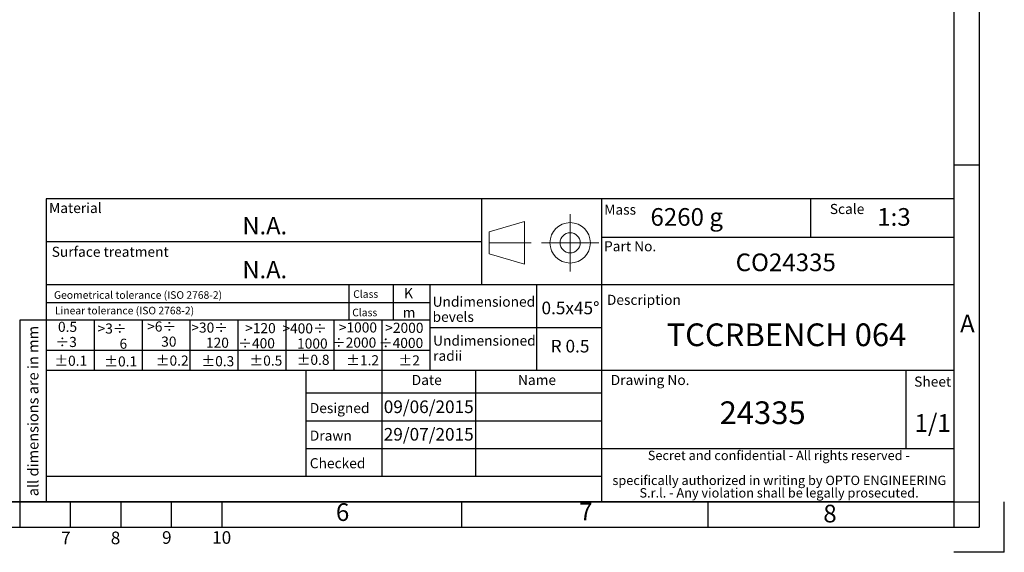
# Model space of a CAD drawing. Units: millimetres. Extents: x 5 to 415, y 5 to 292.
# Drawn here: x 220 to 415, y 5 to 110 of the extents above; entities that cross this region are included whole.
import ezdxf

# ---------------------------------------------------------------- set-up
doc = ezdxf.new("R2010")
doc.units = ezdxf.units.MM
doc.linetypes.add('CENTERX2', pattern=[20.32, 12.7, -2.54, 2.54, -2.54])
doc.layers.add('CARTIGLIO', color=5, linetype='Continuous')
doc.layers.add('RIQUADRO', color=5, linetype='Continuous')
doc.layers.add('CONTORNO', color=7, linetype='Continuous', lineweight=30)
doc.layers.add('PROIEZ', color=16, linetype='Continuous', lineweight=15)
doc.styles.add('SLDTEXTSTYLE0', font='TXT', dxfattribs={"width": 0.75})
doc.styles.add('SLDTEXTSTYLE1', font='TXT', dxfattribs={"width": 0.6375})
doc.styles.add('SLDTEXTSTYLE2', font='TXT', dxfattribs={"width": 0.7})

# ---------------------------------------------------------------- blocks, each defined once
blk = doc.blocks.new('SW_NOTE_0')
at = {"layer": 'CARTIGLIO', "color": 0, "char_height": 2, "attachment_point": 1, "style": 'SLDTEXTSTYLE0'}
for s, insert in [('Undimensioned', (0, 2.58)), ('radii', (0, -0.42))]:
    blk.add_mtext(s, dxfattribs=dict(at, insert=insert))
blk = doc.blocks.new('SW_NOTE_1')
at = {"layer": 'CARTIGLIO', "color": 0, "char_height": 2, "attachment_point": 1, "style": 'SLDTEXTSTYLE0'}
for s, insert in [('Undimensioned', (0, 2.58)), ('bevels', (0, -0.42))]:
    blk.add_mtext(s, dxfattribs=dict(at, insert=insert))
blk = doc.blocks.new('SW_NOTE_2')
at = {"layer": 'CARTIGLIO', "color": 0, "char_height": 2, "attachment_point": 3, "style": 'SLDTEXTSTYLE0'}
for s, insert in [('0.5', (3.56, 2.58)), ('÷3', (3.51, -0.42))]:
    blk.add_mtext(s, dxfattribs=dict(at, insert=insert))
blk = doc.blocks.new('SW_NOTE_3')
at = {"layer": 'CARTIGLIO', "color": 0, "char_height": 2, "attachment_point": 3, "style": 'SLDTEXTSTYLE0'}
for s, insert in [('>3÷', (4.38, 2.58)), ('6', (4.48, -0.42))]:
    blk.add_mtext(s, dxfattribs=dict(at, insert=insert))
blk = doc.blocks.new('SW_NOTE_4')
at = {"layer": 'CARTIGLIO', "color": 0, "char_height": 2, "attachment_point": 3, "style": 'SLDTEXTSTYLE0'}
for s, insert in [('>6÷', (4.38, 2.58)), ('30', (4.43, -0.42))]:
    blk.add_mtext(s, dxfattribs=dict(at, insert=insert))
blk = doc.blocks.new('SW_NOTE_5')
at = {"layer": 'CARTIGLIO', "color": 0, "char_height": 2, "attachment_point": 3, "style": 'SLDTEXTSTYLE0'}
for s, insert in [('>30÷', (5.81, 2.58)), ('120', (5.98, -0.42))]:
    blk.add_mtext(s, dxfattribs=dict(at, insert=insert))
blk = doc.blocks.new('SW_NOTE_6')
at = {"layer": 'CARTIGLIO', "color": 0, "char_height": 2, "attachment_point": 3, "style": 'SLDTEXTSTYLE0'}
for s, insert in [('>120', (5.88, 2.58)), ('÷400', (5.72, -0.42))]:
    blk.add_mtext(s, dxfattribs=dict(at, insert=insert))
blk = doc.blocks.new('SW_NOTE_7')
at = {"layer": 'CARTIGLIO', "color": 0, "char_height": 2, "attachment_point": 3, "style": 'SLDTEXTSTYLE0'}
for s, insert in [('>400÷', (7.25, 2.58)), ('1000', (7.43, -0.42))]:
    blk.add_mtext(s, dxfattribs=dict(at, insert=insert))
blk = doc.blocks.new('SW_NOTE_8')
at = {"layer": 'CARTIGLIO', "color": 0, "char_height": 2, "attachment_point": 3, "style": 'SLDTEXTSTYLE0'}
for s, insert in [('>1000', (7.31, 2.58)), ('÷2000', (7.16, -0.42))]:
    blk.add_mtext(s, dxfattribs=dict(at, insert=insert))
blk = doc.blocks.new('SW_NOTE_9')
at = {"layer": 'CARTIGLIO', "color": 0, "char_height": 2, "attachment_point": 3, "style": 'SLDTEXTSTYLE0'}
for s, insert in [('>2000', (7.31, 2.58)), ('÷4000', (7.26, -0.42))]:
    blk.add_mtext(s, dxfattribs=dict(at, insert=insert))
blk = doc.blocks.new('SW_NOTE_10')
at = {"layer": 'RIQUADRO', "color": 0, "char_height": 1.8521, "attachment_point": 2, "style": 'SLDTEXTSTYLE0'}
for s, insert in [('Secret and confidential - All rights reserved -', (26.19, 2.38)), ('specifically authorized in writing by OPTO ENGINEERING', (26.29, -2.56)), ('S.r.l. - Any violation shall be legally prosecuted.', (26.24, -5.03))]:
    blk.add_mtext(s, dxfattribs=dict(at, insert=insert))

msp = doc.modelspace()

# ---------------------------------------------------------------- linework, layer by layer
at = {"layer": 'CARTIGLIO'}
for p, q in [((404.6065, 74.9189), (224.8179, 74.9189)), ((224.8179, 74.9189), (224.8179, 14.9189)), ((334.7921, 74.9189), (334.7921, 14.9189)), ((376.253, 67.3699), (376.253, 74.9189)), ((404.6065, 74.9189), (404.6065, 14.9189)), ((404.6065, 74.9189), (404.6065, 14.9189)), ((311.0275, 66.4189), (224.8179, 66.4189)), ((334.7921, 67.3699), (404.6065, 67.3699)), ((404.6065, 57.9189), (224.8179, 57.9189)), ((284.8044, 57.9189), (284.8044, 50.9189)), ((293.5926, 57.9189), (293.5926, 50.9189)), ((300.8179, 57.9189), (300.8179, 40.9189)), ((321.9246, 57.9189), (321.9246, 40.9189)), ((224.8179, 54.4189), (300.8179, 54.4189)), ((300.8179, 50.9189), (224.8179, 50.9189)), ((234.3179, 50.9189), (234.3179, 40.9189)), ((243.8179, 50.9189), (243.8179, 40.9189)), ((253.3179, 50.9189), (253.3179, 40.9189)), ((262.8179, 50.9189), (262.8179, 40.9189)), ((272.3179, 50.9189), (272.3179, 40.9189)), ((281.8179, 50.9189), (281.8179, 40.9189)), ((291.3179, 50.9189), (291.3179, 19.9189)), ((300.8179, 49.4189), (334.7921, 49.4189)), ((300.8179, 44.9189), (224.8179, 44.9189)), ((404.6065, 40.9189), (224.8179, 40.9189)), ((395.1175, 40.9189), (395.1175, 25.4189)), ((334.7921, 36.4189), (276.2947, 36.4189)), ((334.7921, 30.9189), (276.2947, 30.9189)), ((334.7921, 25.4189), (276.2947, 25.4189)), ((404.6065, 25.4189), (334.7921, 25.4189)), ((334.7921, 19.9189), (224.8179, 19.9189)), ((224.6065, 14.9189), (409.6065, 14.9189))]:
    msp.add_line(p, q, dxfattribs=at)
at = {"layer": 'CONTORNO'}
for p, q in [((404.6065, 281.9189), (404.6065, 14.9189)), ((404.6065, 14.9189), (14.6065, 14.9189)), ((159.6065, 14.9189), (259.6065, 14.9189)), ((219.6065, 14.9189), (219.6065, 9.9189)), ((229.6065, 14.9189), (229.6065, 9.9189)), ((239.6065, 14.9189), (239.6065, 9.9189)), ((249.6065, 14.9189), (249.6065, 9.9189)), ((259.6065, 14.9189), (259.6065, 9.9189)), ((159.6065, 9.9189), (259.6065, 9.9189))]:
    msp.add_line(p, q, dxfattribs=at)
at = {"layer": 'PROIEZ', "color": 16, "linetype": 'Continuous', "lineweight": 15}
for p, q in [((312.5827, 68.4085), (319.5827, 70.4085)), ((319.5827, 62.015), (319.5827, 70.4085)), ((312.5827, 64.015), (312.5827, 68.4085))]:
    msp.add_line(p, q, dxfattribs=at)
at = {"layer": 'PROIEZ', "linetype": 'CENTERX2'}
for p, q in [((328.6197, 71.9039), (328.6197, 60.5196)), ((320.9105, 66.2118), (312.5827, 66.2118)), ((322.9276, 66.2118), (334.3118, 66.2118))]:
    msp.add_line(p, q, dxfattribs=at)
at = {"layer": 'PROIEZ'}
msp.add_line((312.5827, 64.015), (319.5827, 62.015), dxfattribs=at)
for radius in [4, 2]:
    msp.add_circle((328.6197, 66.2118), radius, dxfattribs=at)
at = {"layer": 'RIQUADRO'}
for p, q in [((404.6065, 286.9189), (404.6065, 9.9189)), ((409.6065, 286.9189), (409.6065, 9.9189)), ((404.6065, 81.6689), (409.6065, 81.6689)), ((311.0275, 74.9189), (311.0275, 57.9189)), ((224.8179, 50.9189), (219.6065, 50.9189)), ((219.6065, 50.9189), (219.6065, 14.9189)), ((276.2947, 40.9189), (276.2947, 19.9189)), ((309.8642, 40.9189), (309.8642, 19.9189)), ((9.6065, 14.9189), (404.6065, 14.9189)), ((259.6065, 14.9189), (259.6065, 9.9189)), ((307.1065, 14.9189), (307.1065, 9.9189)), ((355.8565, 14.9189), (355.8565, 9.9189)), ((9.6065, 9.9189), (409.6065, 9.9189))]:
    msp.add_line(p, q, dxfattribs=at)
at = {"layer": 'RIQUADRO', "color": 7, "linetype": 'Continuous', "lineweight": 30}
for q in [(414.6065, 14.9189), (404.6065, 4.9189)]:
    msp.add_line((414.6065, 4.9189), q, dxfattribs=at)

# ---------------------------------------------------------------- block references
at = {"layer": 'CARTIGLIO'}
for name, p in [('SW_NOTE_1', (301.3655, 52.9795)), ('SW_NOTE_2', (227.3963, 47.9954)), ('SW_NOTE_3', (236.3946, 47.6562)), ('SW_NOTE_4', (246.2125, 48.0644)), ('SW_NOTE_5', (255.0445, 47.846)), ('SW_NOTE_6', (264.4202, 47.7402)), ('SW_NOTE_7', (273.1551, 47.6906)), ('SW_NOTE_8', (283.0536, 47.8759)), ('SW_NOTE_9', (292.2529, 47.8041)), ('SW_NOTE_0', (301.4706, 45.2636))]:
    msp.add_blockref(name, p, dxfattribs=at)
at = {"layer": 'RIQUADRO'}
msp.add_blockref('SW_NOTE_10', (343.7546, 22.6551), dxfattribs=at)

# ---------------------------------------------------------------- texts
at = {"layer": 'CARTIGLIO'}
for s, insert, char_height, attachment_point, style in [('Material', (225.4094, 74.1162), 2, 1, 'SLDTEXTSTYLE0'), ('Mass', (335.3655, 73.7949), 2, 1, 'SLDTEXTSTYLE1'), ('6260 g', (344.5196, 73.0929), 3.5, 1, 'SLDTEXTSTYLE0'), ('Scale', (380.046, 73.9203), 2, 1, 'SLDTEXTSTYLE1'), ('1:3', (389.4399, 73.0929), 3.5, 1, 'SLDTEXTSTYLE0'), ('Part No.', (335.3282, 66.5381), 2, 1, 'SLDTEXTSTYLE0'), ('Surface treatment', (225.9245, 65.4438), 2, 1, 'SLDTEXTSTYLE0'), ('CO24335', (371.3198, 64.1021), 3.5, 2, 'SLDTEXTSTYLE0'), ('Geometrical tolerance (ISO 2768-2)', (226.3778, 56.6314), 1.5, 1, 'SLDTEXTSTYLE0'), ('Class', (285.6454, 56.8154), 1.5, 1, 'SLDTEXTSTYLE0'), ('K', (295.7193, 57.2423), 2, 1, 'SLDTEXTSTYLE0'), ('0.5x45°', (322.9399, 54.5624), 2.5, 1, 'SLDTEXTSTYLE0'), ('Description', (335.891, 55.9263), 2, 1, 'SLDTEXTSTYLE0'), ('Linear tolerance (ISO 2768-2)', (226.5534, 53.5467), 1.5, 1, 'SLDTEXTSTYLE0'), ('Class', (285.4524, 53.1625), 1.5, 1, 'SLDTEXTSTYLE0'), ('m', (295.4426, 53.4221), 2, 1, 'SLDTEXTSTYLE0'), ('TCCRBENCH 064', (371.4597, 50.2518), 4.5, 2, 'SLDTEXTSTYLE0'), ('R 0.5', (324.771, 47.0017), 2.5, 1, 'SLDTEXTSTYLE2'), ('±0.1', (226.4397, 43.8543), 2, 1, 'SLDTEXTSTYLE0'), ('±0.1', (236.3341, 43.7286), 2, 1, 'SLDTEXTSTYLE0'), ('±0.2', (246.533, 43.8887), 2, 1, 'SLDTEXTSTYLE0'), ('±0.3', (255.5729, 43.7772), 2, 1, 'SLDTEXTSTYLE0'), ('±0.5', (265.0873, 43.8892), 2, 1, 'SLDTEXTSTYLE0'), ('±0.8', (274.4388, 44.0459), 2, 1, 'SLDTEXTSTYLE0'), ('±1.2', (284.2558, 43.9563), 2, 1, 'SLDTEXTSTYLE0'), ('±2', (294.6159, 43.9193), 2, 1, 'SLDTEXTSTYLE0'), ('Date', (297.2326, 40.049), 2, 1, 'SLDTEXTSTYLE0'), ('Name', (318.2762, 40.049), 2, 1, 'SLDTEXTSTYLE0'), ('Drawing No.', (336.6499, 40.049), 2, 1, 'SLDTEXTSTYLE1'), ('Sheet', (396.7489, 39.7279), 2, 1, 'SLDTEXTSTYLE1'), ('09/06/2015', (300.6043, 34.9933), 2.5, 2, 'SLDTEXTSTYLE0'), ('Designed', (277.0486, 34.4877), 2, 1, 'SLDTEXTSTYLE0'), ('24335', (358.2226, 34.8131), 4.5, 1, 'SLDTEXTSTYLE0'), ('1/1', (396.8283, 32.2804), 3.5, 1, 'SLDTEXTSTYLE0'), ('29/07/2015', (300.6022, 29.5403), 2.5, 2, 'SLDTEXTSTYLE0'), ('Drawn', (277.0486, 29.0346), 2, 1, 'SLDTEXTSTYLE0'), ('Checked', (277.0486, 23.5623), 2, 1, 'SLDTEXTSTYLE0')]:
    msp.add_mtext(s, dxfattribs=dict(at, insert=insert, char_height=char_height, attachment_point=attachment_point, style=style))
at = {"layer": 'RIQUADRO', "style": 'SLDTEXTSTYLE0'}
for s, insert, char_height, attachment_point in [('N.A.', (268.1345, 71.3344), 3.43958, 2), ('N.A.', (268.1345, 62.6292), 3.43958, 2), ('A', (405.8453, 51.9606), 3.5, 1), ('6', (282.2155, 14.6277), 3.5, 1), ('7', (330.4125, 14.7473), 3.5, 1), ('8', (378.7563, 14.3428), 3.5, 1), ('7', (227.7886, 9.0264), 2.5, 1), ('8', (237.6298, 9.0264), 2.5, 1), ('9', (247.7801, 9.1039), 2.5, 1), ('10', (257.6984, 9.1039), 2.5, 1)]:
    msp.add_mtext(s, dxfattribs=dict(at, insert=insert, char_height=char_height, attachment_point=attachment_point))
at = {"layer": 'RIQUADRO', "insert": (221.1892, 16.0299), "char_height": 2.116667, "attachment_point": 1, "rotation": 90, "style": 'SLDTEXTSTYLE0'}
msp.add_mtext('all dimensions are in mm', dxfattribs=at)

doc.saveas('drawing.dxf')
